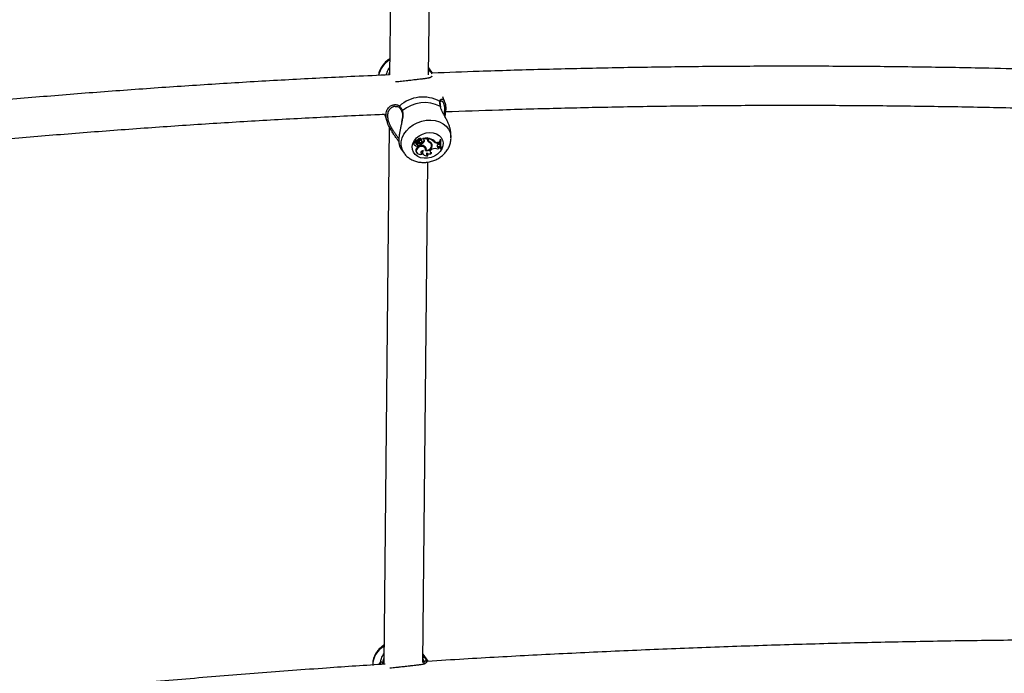
# Model space of a CAD drawing. Units: millimetres. Extents: x 0 to 42, y 0 to 29.8.
# Drawn here: x 11.2 to 12, y 7.7 to 8.2 of the extents above; entities that cross this region are included whole.
import ezdxf

# ---------------------------------------------------------------- set-up
doc = ezdxf.new("R2010")
doc.units = ezdxf.units.MM

msp = doc.modelspace()

# ---------------------------------------------------------------- linework, layer by layer
at = {"color": 7, "linetype": 'Continuous', "lineweight": 25}
for p, q in [((11.49271, 8.5981), (11.48849, 8.15908)), ((11.52049, 8.15914), (11.52444, 8.56893)), ((11.52361, 8.16053), (11.52055, 8.16479)), ((11.53388, 8.13647), (11.53229, 8.14103)), ((11.48425, 8.12691), (11.48669, 8.11995)), ((11.48808, 8.11667), (11.48384, 7.67518)), ((11.53884, 8.10818), (11.53868, 8.11136)), ((11.50804, 8.10251), (11.50832, 8.10197)), ((11.50963, 8.10338), (11.50951, 8.10402)), ((11.50954, 8.10473), (11.50982, 8.10419)), ((11.50986, 8.10529), (11.50956, 8.10547)), ((11.50969, 8.10561), (11.50997, 8.10507)), ((11.51115, 8.10394), (11.50971, 8.10483)), ((11.51099, 8.10444), (11.50998, 8.10506)), ((11.51122, 8.10382), (11.51111, 8.10437)), ((11.51164, 8.10223), (11.51142, 8.10287)), ((11.5119, 8.10538), (11.51163, 8.106)), ((11.51211, 8.10366), (11.51176, 8.10422)), ((11.51312, 8.10241), (11.51295, 8.10306)), ((11.51335, 8.10492), (11.51313, 8.1054)), ((11.51364, 8.10195), (11.51352, 8.10255)), ((11.51392, 8.10307), (11.51391, 8.10217)), ((11.5142, 8.10165), (11.51391, 8.10217)), ((11.51421, 8.10244), (11.51392, 8.10307)), ((11.51421, 8.10244), (11.5142, 8.10165)), ((11.51467, 8.10589), (11.51457, 8.10638)), ((11.51468, 8.10579), (11.51468, 8.10583)), ((11.51503, 8.10476), (11.51491, 8.10536)), ((11.51942, 8.1073), (11.51581, 8.10689)), ((11.51611, 8.10625), (11.51593, 8.10653)), ((11.51954, 8.10665), (11.51611, 8.10625)), ((11.51658, 8.10593), (11.51611, 8.10625)), ((11.51695, 8.10434), (11.51667, 8.10495)), ((11.51954, 8.10665), (11.51942, 8.1073)), ((11.51953, 8.10578), (11.51954, 8.10665)), ((11.51981, 8.10659), (11.51981, 8.10723)), ((11.5201, 8.10656), (11.51981, 8.10723)), ((11.5201, 8.10602), (11.51981, 8.10659)), ((11.52004, 8.10563), (11.52032, 8.10509)), ((11.5201, 8.10602), (11.5201, 8.10656)), ((11.52085, 8.10373), (11.5207, 8.10438)), ((11.52278, 8.10191), (11.52264, 8.10236)), ((11.52277, 8.10175), (11.52264, 8.10236)), ((11.5229, 8.10131), (11.52278, 8.10191)), ((11.5234, 8.1016), (11.52311, 8.10216)), ((11.5251, 8.1042), (11.52496, 8.10483)), ((11.52816, 8.10374), (11.52912, 8.10385)), ((11.52836, 8.10309), (11.52816, 8.10374)), ((11.52836, 8.10309), (11.52923, 8.10319)), ((11.52837, 8.10195), (11.52919, 8.10231)), ((11.52923, 8.10319), (11.52912, 8.10385)), ((11.52919, 8.10231), (11.52923, 8.10319)), ((11.53047, 8.10597), (11.52987, 8.1059)), ((11.53014, 8.10526), (11.52987, 8.1059)), ((11.53056, 8.10531), (11.53014, 8.10526)), ((11.53056, 8.10531), (11.53047, 8.10597)), ((11.49744, 8.09893), (11.50046, 8.09474)), ((11.50928, 8.1015), (11.5095, 8.10108)), ((11.51031, 8.09593), (11.51059, 8.09539)), ((11.51103, 8.09847), (11.51076, 8.09907)), ((11.51514, 8.09408), (11.51521, 8.09468)), ((11.51549, 8.0948), (11.51578, 8.09426)), ((11.51802, 8.09821), (11.5179, 8.09881)), ((11.51806, 8.09751), (11.51843, 8.09749)), ((11.51858, 8.09731), (11.51828, 8.09782)), ((11.52285, 8.09788), (11.5235, 8.09814)), ((11.5229, 8.09485), (11.52288, 8.09549)), ((11.52854, 8.10032), (11.52937, 8.10032)), ((11.52873, 8.09967), (11.52854, 8.10032)), ((11.52873, 8.09967), (11.5295, 8.09967)), ((11.52958, 8.09958), (11.52937, 8.10032)), ((11.5295, 8.09967), (11.52937, 8.10032)), ((11.52967, 8.09907), (11.5295, 8.09967)), ((11.52967, 8.09907), (11.52958, 8.09958)), ((11.5306, 8.09819), (11.53033, 8.09869)), ((11.5306, 8.09819), (11.53101, 8.09823)), ((11.53101, 8.09823), (11.53093, 8.09876)), ((11.51585, 7.67667), (11.5198, 8.08749)), ((11.51979, 8.09273), (11.5199, 8.09331)), ((11.52, 7.67768), (11.51592, 7.68335)), ((11.51629, 7.67725), (11.51586, 7.67722))]:
    msp.add_line(p, q, dxfattribs=at)
at = {"color": 8, "linetype": 'Continuous', "lineweight": 25}
for p, q in [((11.52185, 8.16211), (11.52336, 8.16067)), ((11.47973, 7.67493), (11.48109, 7.6765)), ((11.51858, 7.67744), (11.51939, 7.67676))]:
    msp.add_line(p, q, dxfattribs=at)
at = {"color": 8, "linetype": 'Continuous', "lineweight": 25, "flags": 128}
for points in [[(11.50039, 8.09484), (11.50004, 8.09536), (11.49871, 8.09811), (11.49804, 8.10109), (11.49807, 8.1042), (11.49879, 8.10734), (11.50019, 8.1104), (11.5022, 8.11327), (11.50476, 8.11587), (11.50779, 8.11809), (11.51118, 8.11987), (11.51482, 8.12114), (11.51857, 8.12186), (11.52233, 8.12201), (11.52595, 8.12157), (11.52931, 8.12058), (11.5323, 8.11905), (11.53482, 8.11704), (11.53678, 8.11463), (11.53812, 8.11188), (11.53878, 8.10891), (11.53885, 8.10801)], [(11.51722, 7.68068), (11.51967, 7.67812), (11.52, 7.67768)]]:
    msp.add_lwpolyline(points, dxfattribs=at)
at = {"color": 7, "linetype": 'Continuous', "lineweight": 25, "flags": 128}
for points in [[(11.51965, 8.09067), (11.51672, 8.09062), (11.51395, 8.09113), (11.51149, 8.09218), (11.50948, 8.09372), (11.50803, 8.09566), (11.5072, 8.0979), (11.50705, 8.10031), (11.50759, 8.10277), (11.50878, 8.10515), (11.51056, 8.10731), (11.51284, 8.10913), (11.51549, 8.11053), (11.51837, 8.11143), (11.52133, 8.11177), (11.5242, 8.11154), (11.52683, 8.11075), (11.52908, 8.10945), (11.53082, 8.1077), (11.53197, 8.10559), (11.53246, 8.10325), (11.53227, 8.1008), (11.5314, 8.09836), (11.5299, 8.09608), (11.52786, 8.09408), (11.52537, 8.09245), (11.52259, 8.0913), (11.51965, 8.09067)], [(11.50963, 8.10338), (11.50915, 8.10333), (11.50871, 8.10311), (11.50839, 8.10278), (11.50825, 8.10239), (11.50831, 8.102), (11.50856, 8.1017), (11.50895, 8.10153), (11.50943, 8.10152)], [(11.51176, 8.10422), (11.51197, 8.10436), (11.51199, 8.10437)], [(11.51249, 8.10109), (11.5128, 8.10107), (11.51312, 8.10115), (11.5134, 8.10133), (11.51358, 8.10158), (11.51365, 8.10185), (11.51358, 8.1021), (11.5134, 8.1023), (11.51312, 8.10241)], [(11.51271, 8.10503), (11.51282, 8.10516), (11.51283, 8.10518)], [(11.51464, 8.10395), (11.51491, 8.10423), (11.51504, 8.10456), (11.51499, 8.10489), (11.51478, 8.10515), (11.51445, 8.10529), (11.51405, 8.1053), (11.51366, 8.10517), (11.51335, 8.10492)], [(11.51457, 8.10638), (11.51457, 8.10639), (11.51457, 8.1064)], [(11.51858, 8.09731), (11.51953, 8.09739), (11.52046, 8.09766), (11.52131, 8.09811), (11.52202, 8.09872), (11.52255, 8.09943), (11.52286, 8.10021), (11.52294, 8.101), (11.52277, 8.10175)], [(11.52311, 8.10216), (11.52302, 8.10258), (11.52293, 8.10284)], [(11.51103, 8.09847), (11.5105, 8.09754), (11.51031, 8.09656), (11.51048, 8.09563), (11.51099, 8.09482), (11.5118, 8.09422), (11.51283, 8.09388), (11.51398, 8.09383), (11.51514, 8.09408)], [(11.5179, 8.09881), (11.51753, 8.09971), (11.51671, 8.10051), (11.51556, 8.10097), (11.51422, 8.10105), (11.51286, 8.10072), (11.51166, 8.10003), (11.51076, 8.09907)], [(11.51793, 8.0969), (11.51805, 8.09802), (11.51769, 8.09905), (11.51689, 8.09985), (11.51576, 8.10032), (11.51444, 8.1004), (11.51311, 8.10009), (11.51192, 8.09941), (11.51103, 8.09847)], [(11.51592, 8.09696), (11.51532, 8.09682), (11.51479, 8.09652), (11.51438, 8.0961), (11.51414, 8.09561), (11.51411, 8.09511), (11.51428, 8.09465), (11.51464, 8.09429), (11.51514, 8.09408)], [(11.51592, 8.09696), (11.51557, 8.09611), (11.5155, 8.09524), (11.5157, 8.09441), (11.51617, 8.0937), (11.51686, 8.09314), (11.51774, 8.09278), (11.51874, 8.09264), (11.51979, 8.09273)]]:
    msp.add_lwpolyline(points, dxfattribs=at)
at = {"color": 8, "linetype": 'Continuous', "lineweight": 25}
for centre, radius, start, end in [((11.499, 8.15434), 0.02007, 121.15904, 167.4926), ((11.52131, 8.16123), 0.00103, 58.86594, 140.47764), ((11.52915, 8.13664), 0.00087, 358.90188, 51.71045), ((11.49716, 8.13285), 0.000898, 134.81185, 223.08259), ((11.49921, 8.12901), 0.000693, 118.21957, 194.92485), ((11.49332, 7.67381), 0.01876, 119.86139, 179.26398), ((11.51668, 7.6798), 0.00103, 58.86594, 140.47764)]:
    msp.add_arc(centre, radius, start, end, dxfattribs=at)
at = {"color": 7, "linetype": 'Continuous', "lineweight": 25}
for centre, radius, start, end in [((11.5158, 8.11218), 0.02873, 61.07959, 132.11424), ((11.5172, 8.10825), 0.02815, 62.61306, 130.58076), ((11.52992, 8.13274), 0.000548, 11.63586, 65.60312), ((11.5092, 8.10286), 0.00121, 74.80272, 196.77115), ((11.50949, 8.10535), 0.000144, 58.01391, 171.238), ((11.51116, 8.10557), 0.00183, 186.46549, 207.47063), ((11.51088, 8.10418), 0.00142, 197.48127, 292.43838), ((11.50968, 8.10479), 0.0000478, 56.61089, 167.2602), ((11.51145, 8.10503), 0.00183, 187.01028, 232.90312), ((11.51107, 8.10356), 0.00146, 187.35734, 293.15699), ((11.5098, 8.10564), 0.000112, 60.91742, 194.89227), ((11.51055, 8.10715), 0.00158, 243.85599, 312.95246), ((11.51, 8.10507), 0.0000229, 65.25845, 202.87249), ((11.51074, 8.10661), 0.00168, 244.05473, 313.18258), ((11.51077, 8.10417), 0.000738, 235.06738, 278.74843), ((11.5109, 8.10375), 0.000311, 265.58502, 37.8265), ((11.51157, 8.10552), 0.00123, 241.67105, 331.00357), ((11.51267, 8.09907), 0.004, 86.00994, 108.13432), ((11.51331, 8.10469), 0.00213, 53.7204, 141.99307), ((11.51286, 8.09853), 0.0039, 86.09559, 108.1731), ((11.5135, 8.10413), 0.00204, 54.89174, 142.04461), ((11.50986, 8.10708), 0.0041, 303.28069, 328.14407), ((11.51313, 8.10595), 0.00251, 246.18043, 307.27791), ((11.51432, 8.10381), 0.00201, 79.74704, 146.43329), ((11.51287, 8.1024), 0.000669, 13.35713, 83.16417), ((11.51281, 8.10764), 0.00471, 283.63295, 325.11565), ((11.51346, 8.09553), 0.00616, 46.79347, 83.0754), ((11.51301, 8.10709), 0.0048, 284.44772, 325.13383), ((11.51422, 8.10521), 0.000705, 11.99183, 57.05498), ((11.51581, 8.10685), 0.0000414, 90.63127, 224.54251), ((11.51615, 8.10499), 0.00103, 321.02048, 65.41012), ((11.51581, 8.1056), 0.00108, 323.1652, 6.68581), ((11.52179, 8.10579), 0.00226, 180.18843, 245.42126), ((11.52167, 8.10644), 0.00228, 200.47931, 244.68821), ((11.51807, 8.09675), 0.01063, 49.52987, 80.52606), ((11.52184, 8.10656), 0.00203, 179.24533, 207.41234), ((11.51827, 8.09621), 0.01052, 49.52301, 79.96326), ((11.52214, 8.10602), 0.00204, 179.86858, 240.16943), ((11.51925, 8.10103), 0.00365, 21.35698, 66.59224), ((11.51942, 8.10044), 0.00359, 21.3414, 66.60963), ((11.52003, 8.101), 0.00342, 10.16069, 71.36469), ((11.52013, 8.10143), 0.00307, 328.29346, 13.64798), ((11.52758, 8.10726), 0.00357, 222.92685, 279.36244), ((11.52777, 8.1067), 0.00365, 223.01859, 279.34928), ((11.52856, 8.10081), 0.00115, 99.84521, 278.19195), ((11.5406, 8.10297), 0.01112, 164.71402, 202.63853), ((11.54082, 8.1024), 0.01106, 165.00623, 202.38138), ((11.54136, 8.10244), 0.01117, 165.15796, 202.13498), ((11.51052, 8.10169), 0.00111, 188.85731, 347.64748), ((11.51288, 8.09717), 0.00285, 137.95909, 205.69919), ((11.51262, 8.10268), 0.00159, 230.27883, 265.06697), ((11.51528, 8.09604), 0.00136, 209.54917, 266.97061), ((11.5179, 8.09602), 0.0027, 162.69029, 206.92702), ((11.51583, 8.0979), 0.00282, 348.02541, 49.02461), ((11.51893, 8.10126), 0.00448, 257.11888, 4.32845), ((11.51556, 8.09846), 0.0028, 346.775, 20.69084), ((11.52015, 8.0941), 0.00141, 138.70475, 255.17331), ((11.52008, 8.09482), 0.00152, 207.81557, 263.21561), ((11.52109, 8.09692), 0.00275, 223.45323, 311.30957), ((11.52286, 8.09698), 0.00149, 208.09079, 270.77738), ((11.5231, 8.09637), 0.00153, 99.1415, 262.63058), ((11.52557, 8.09338), 0.00519, 62.66169, 113.47863), ((11.52837, 8.10148), 0.00118, 213.77632, 277.83978), ((11.52991, 8.09678), 0.0023, 95.81793, 148.2179), ((11.54066, 8.10291), 0.01057, 192.75605, 203.10428), ((11.48184, 7.67581), 0.00102, 9.29082, 137.1454), ((11.51786, 7.67672), 0.00101, 45.22688, 174.83059)]:
    msp.add_arc(centre, radius, start, end, dxfattribs=at)
for points, knots in [([(11.48862, 8.17245), (11.48792, 8.17199), (11.48619, 8.17085), (11.48387, 8.16852), (11.4817, 8.1656), (11.48022, 8.16238), (11.47944, 8.16003), (11.47938, 8.15878), (11.47937, 8.15868)], [0, 0, 0, 0, 0.142106, 0.353125, 0.564358, 0.7744, 0.98152, 1, 1, 1, 1]), ([(11.48849, 8.15908), (11.47892, 8.15867), (11.45234, 8.15754), (11.40892, 8.1553), (11.35821, 8.15239), (11.30769, 8.14912), (11.25735, 8.14551), (11.20719, 8.14156), (11.15722, 8.13727), (11.10746, 8.13264), (11.05791, 8.12767), (11.00857, 8.12235), (10.95945, 8.11671), (10.91058, 8.11069), (10.87561, 8.10622), (10.85702, 8.10365), (10.85456, 8.10331)], [0, 0, 0, 0, 0.044226, 0.122868, 0.201511, 0.280154, 0.358799, 0.437444, 0.51609, 0.594737, 0.673385, 0.752034, 0.830684, 0.909335, 0.987986, 1, 1, 1, 1]), ([(11.4858, 8.15896), (11.48583, 8.15923), (11.48591, 8.15991), (11.48616, 8.16073), (11.48657, 8.16191), (11.48714, 8.16322), (11.48794, 8.16466), (11.48845, 8.16538), (11.48855, 8.16552)], [0, 0, 0, 0, 0.143214, 0.358607, 0.372287, 0.674317, 0.932571, 1, 1, 1, 1]), ([(11.48852, 8.16178), (11.48847, 8.16166), (11.48828, 8.16124), (11.48805, 8.16059), (11.48779, 8.15977), (11.4877, 8.1593), (11.48766, 8.15904)], [0, 0, 0, 0, 0.120336, 0.437025, 0.698996, 1, 1, 1, 1]), ([(11.52054, 8.16373), (11.52078, 8.16345), (11.52127, 8.16287), (11.52165, 8.16237), (11.52185, 8.16211)], [0, 0, 0, 0, 0.494536, 1, 1, 1, 1]), ([(12.01376, 8.16375), (12.00114, 8.16406), (11.97111, 8.16479), (11.92378, 8.16555), (11.87175, 8.16609), (11.81983, 8.16627), (11.76801, 8.16611), (11.71631, 8.1656), (11.66473, 8.16475), (11.61328, 8.16354), (11.56623, 8.16216), (11.5364, 8.16102), (11.52361, 8.16053)], [0, 0, 0, 0, 0.076535, 0.182072, 0.287609, 0.393147, 0.498686, 0.604225, 0.709766, 0.815307, 0.920849, 1, 1, 1, 1]), ([(11.52302, 8.15797), (11.523, 8.15793), (11.52293, 8.15773), (11.52268, 8.15745), (11.52227, 8.15713), (11.52175, 8.15687), (11.52114, 8.15665), (11.52043, 8.15647), (11.51937, 8.15625), (11.51815, 8.15606), (11.51678, 8.15589), (11.51566, 8.15576), (11.51451, 8.15563), (11.51296, 8.15545), (11.51137, 8.15528), (11.5097, 8.15509), (11.50799, 8.1549), (11.50623, 8.15469), (11.5045, 8.15448), (11.5028, 8.15428), (11.50116, 8.15408), (11.4991, 8.15384), (11.49705, 8.15362), (11.49506, 8.15345), (11.49385, 8.15337), (11.49342, 8.15336), (11.49338, 8.15336)], [0, 0, 0, 0, 0.010363, 0.04926, 0.088822, 0.127022, 0.165623, 0.204419, 0.243617, 0.317307, 0.354188, 0.390711, 0.42916, 0.461596, 0.527029, 0.560116, 0.592647, 0.658369, 0.691625, 0.722833, 0.785755, 0.817495, 0.886106, 0.955398, 0.995699, 1, 1, 1, 1]), ([(11.52026, 8.15644), (11.52041, 8.1565), (11.52062, 8.15659), (11.52076, 8.15673), (11.52081, 8.15678)], [0, 0, 0, 0, 0.650244, 1, 1, 1, 1]), ([(11.53015, 8.13324), (11.53008, 8.13358), (11.52995, 8.13426), (11.52984, 8.13503), (11.52977, 8.13562), (11.52973, 8.13603), (11.52971, 8.13643), (11.52969, 8.13677), (11.52969, 8.13707), (11.52969, 8.13724), (11.52969, 8.13733)], [0, 0, 0, 0, 0.2046703, 0.4101114, 0.5153222, 0.620731, 0.7267294, 0.8329205, 0.9164155, 1, 1, 1, 1]), ([(11.53046, 8.13285), (11.53044, 8.13294), (11.53026, 8.13378), (11.53009, 8.13509), (11.52999, 8.13628), (11.53002, 8.13661), (11.53003, 8.13663)], [0, 0, 0, 0, 0.0517719, 0.509011, 0.9757483, 1, 1, 1, 1]), ([(11.53006, 8.13659), (11.53005, 8.13671), (11.53002, 8.13714), (11.53025, 8.13743), (11.53036, 8.13759), (11.5305, 8.13756), (11.53054, 8.13755)], [0, 0, 0, 0, 0.12373, 0.442754, 0.835454, 1, 1, 1, 1]), ([(11.53178, 8.13907), (11.53192, 8.13901), (11.53232, 8.13885), (11.53286, 8.13837), (11.53345, 8.13753), (11.53385, 8.13665), (11.53421, 8.1354), (11.5344, 8.13427), (11.5345, 8.13299), (11.53453, 8.13162), (11.53446, 8.13012), (11.53429, 8.12855), (11.53408, 8.12705), (11.53387, 8.12593), (11.53373, 8.12521)], [0, 0, 0, 0, 0.06825, 0.192377, 0.264525, 0.391213, 0.447688, 0.561619, 0.619228, 0.67587, 0.790302, 0.848206, 0.902544, 1, 1, 1, 1]), ([(11.53432, 8.12892), (11.54891, 8.12945), (11.58049, 8.1306), (11.62924, 8.13194), (11.68053, 8.13304), (11.73196, 8.13379), (11.78351, 8.13419), (11.83517, 8.13425), (11.88694, 8.13397), (11.9388, 8.13333), (11.98317, 8.13254), (12.01027, 8.13183), (12.02003, 8.13157)], [0, 0, 0, 0, 0.0910788, 0.1972309, 0.3033838, 0.4095376, 0.5156922, 0.6218476, 0.7280037, 0.8341606, 0.9403181, 1, 1, 1, 1]), ([(10.86366, 8.07223), (10.86915, 8.07298), (10.89073, 8.07592), (10.92863, 8.08071), (10.97736, 8.08659), (11.02633, 8.09212), (11.07552, 8.09731), (11.12492, 8.10217), (11.17454, 8.10668), (11.22435, 8.11085), (11.27436, 8.11469), (11.32455, 8.11818), (11.37493, 8.12134), (11.42548, 8.12412), (11.46193, 8.12596), (11.48158, 8.12677), (11.48426, 8.12688)], [0, 0, 0, 0, 0.02735, 0.107344, 0.187339, 0.267335, 0.347332, 0.42733, 0.507329, 0.587328, 0.667329, 0.74733, 0.827333, 0.907336, 0.98734, 1, 1, 1, 1]), ([(11.49624, 8.10378), (11.49603, 8.10413), (11.4956, 8.10485), (11.49484, 8.10598), (11.49401, 8.10718), (11.49316, 8.1084), (11.49229, 8.10965), (11.49143, 8.11092), (11.49058, 8.11222), (11.48978, 8.11352), (11.48904, 8.11481), (11.48832, 8.11614), (11.48767, 8.1175), (11.48708, 8.11888), (11.48646, 8.12055), (11.48589, 8.12256), (11.48554, 8.12485), (11.48553, 8.12702), (11.48586, 8.12895), (11.4865, 8.13062), (11.48741, 8.13206), (11.4882, 8.13277), (11.48862, 8.13315)], [0, 0, 0, 0, 0.0396634, 0.079769, 0.1210199, 0.1625786, 0.2027076, 0.2432572, 0.2840123, 0.3251892, 0.3625672, 0.4001232, 0.4436525, 0.4817764, 0.5201499, 0.588453, 0.65766, 0.7261952, 0.7957462, 0.8614604, 0.9279257, 1, 1, 1, 1]), ([(11.49302, 8.13322), (11.49309, 8.13324), (11.49377, 8.1334), (11.49495, 8.13313), (11.49606, 8.13274), (11.49641, 8.13229), (11.49647, 8.13221)], [0, 0, 0, 0, 0.052001, 0.52986, 0.922462, 1, 1, 1, 1]), ([(11.49649, 8.13223), (11.49655, 8.13218), (11.497, 8.13179), (11.49776, 8.13077), (11.49828, 8.12944), (11.49852, 8.12883)], [0, 0, 0, 0, 0.075926, 0.578573, 1, 1, 1, 1]), ([(11.49653, 8.13349), (11.49672, 8.1333), (11.4971, 8.13292), (11.49754, 8.13232), (11.49788, 8.1318), (11.49813, 8.13137), (11.49836, 8.13092), (11.49856, 8.13047), (11.49874, 8.13004), (11.49884, 8.12976), (11.49889, 8.12962)], [0, 0, 0, 0, 0.204922, 0.410521, 0.515646, 0.620968, 0.726901, 0.833043, 0.916469, 1, 1, 1, 1]), ([(11.49849, 8.12882), (11.4986, 8.12851), (11.49893, 8.12763), (11.49902, 8.12575), (11.49882, 8.12335), (11.49849, 8.12161), (11.49833, 8.12074)], [0, 0, 0, 0, 0.149168, 0.423958, 0.711488, 1, 1, 1, 1]), ([(11.53867, 8.11136), (11.53867, 8.11151), (11.53865, 8.11201), (11.53854, 8.11293), (11.53834, 8.11408), (11.53806, 8.11527), (11.53771, 8.11647), (11.53729, 8.1177), (11.53681, 8.11893), (11.53628, 8.12017), (11.53568, 8.12146), (11.53501, 8.1228), (11.53428, 8.12418), (11.53354, 8.12557), (11.53266, 8.12718), (11.5317, 8.12902), (11.53091, 8.13076), (11.5304, 8.13217), (11.53023, 8.13288), (11.53015, 8.13324)], [0, 0, 0, 0, 0.021505, 0.072991, 0.124814, 0.177303, 0.230113, 0.283254, 0.336683, 0.390527, 0.444916, 0.505939, 0.567306, 0.629751, 0.692594, 0.788616, 0.88583, 0.942481, 1, 1, 1, 1]), ([(11.4986, 8.12089), (11.4985, 8.1204), (11.49829, 8.11943), (11.49795, 8.11795), (11.4976, 8.11644), (11.49728, 8.11496), (11.49698, 8.11351), (11.49671, 8.1121), (11.49647, 8.11069), (11.49628, 8.10932), (11.49613, 8.10798), (11.49604, 8.1067), (11.496, 8.10546), (11.49603, 8.10399), (11.49615, 8.10272), (11.49635, 8.10164), (11.49654, 8.1009), (11.49676, 8.10024), (11.49701, 8.09966), (11.49724, 8.09923), (11.49739, 8.09902), (11.49745, 8.09894)], [0, 0, 0, 0, 0.0539241, 0.1081409, 0.1632683, 0.2187211, 0.2699545, 0.3214909, 0.3740458, 0.4269857, 0.4785749, 0.530576, 0.5839215, 0.637746, 0.7309049, 0.7780474, 0.8256311, 0.8735114, 0.9216528, 0.9701672, 1, 1, 1, 1]), ([(11.50963, 8.1048), (11.50962, 8.10482), (11.50959, 8.10489), (11.50949, 8.10508), (11.5094, 8.10525), (11.50934, 8.10537)], [0, 0, 0, 0, 0.078947, 0.394734, 1, 1, 1, 1]), ([(11.50971, 8.10483), (11.5097, 8.10485), (11.50968, 8.10493), (11.50963, 8.10514), (11.50959, 8.10534), (11.50956, 8.10547)], [0, 0, 0, 0, 0.078948, 0.394739, 1, 1, 1, 1]), ([(11.51001, 8.10509), (11.51, 8.1051), (11.50999, 8.10515), (11.50995, 8.10534), (11.5099, 8.10554), (11.50986, 8.10571), (11.50985, 8.10573)], [0, 0, 0, 0, 0.042677, 0.213385, 0.896216, 1, 1, 1, 1]), ([(11.51115, 8.10394), (11.51112, 8.10408), (11.51108, 8.10424), (11.51105, 8.1044), (11.51104, 8.10442)], [0, 0, 0, 0, 0.865863, 1, 1, 1, 1]), ([(11.51468, 8.10583), (11.51468, 8.10583), (11.51468, 8.10584), (11.51468, 8.10585), (11.51467, 8.10588), (11.51467, 8.10592), (11.51464, 8.10603), (11.51461, 8.10619), (11.51458, 8.10633), (11.51457, 8.1064)], [0, 0, 0, 0, 0.0029674, 0.0148373, 0.0623181, 0.157276, 0.2522375, 0.6261167, 1, 1, 1, 1]), ([(11.51593, 8.10653), (11.51593, 8.10653), (11.5159, 8.10658), (11.51587, 8.10665), (11.51582, 8.10674), (11.5158, 8.10679), (11.51578, 8.10682)], [0, 0, 0, 0, 0.073447, 0.5, 0.75, 1, 1, 1, 1]), ([(11.51593, 8.10653), (11.51593, 8.10653), (11.51593, 8.10653), (11.51593, 8.10653), (11.51593, 8.10654), (11.51591, 8.10657), (11.51588, 8.10669), (11.51584, 8.1068), (11.51581, 8.10689)], [0, 0, 0, 0, 0.00083, 0.004153, 0.017442, 0.07059, 0.283171, 1, 1, 1, 1]), ([(11.51895, 8.08735), (11.51968, 8.08746), (11.52163, 8.08774), (11.52472, 8.08866), (11.52809, 8.09022), (11.53118, 8.09229), (11.53388, 8.0948), (11.53608, 8.09769), (11.53772, 8.10087), (11.53864, 8.10421), (11.53899, 8.10663), (11.53883, 8.10786), (11.53882, 8.10798)], [0, 0, 0, 0, 0.069287, 0.183512, 0.29835, 0.413868, 0.529951, 0.646223, 0.761952, 0.876187, 0.988146, 1, 1, 1, 1]), ([(11.5004, 8.09488), (11.50047, 8.09477), (11.50107, 8.09375), (11.50269, 8.09214), (11.50522, 8.09015), (11.50817, 8.08865), (11.51141, 8.08763), (11.51483, 8.08715), (11.51738, 8.08719), (11.51874, 8.08733), (11.51895, 8.08735)], [0, 0, 0, 0, 0.01875, 0.173816, 0.329619, 0.487399, 0.647861, 0.811069, 0.971201, 1, 1, 1, 1]), ([(11.48399, 7.69102), (11.48329, 7.69056), (11.48156, 7.68942), (11.47923, 7.68708), (11.47708, 7.68416), (11.47555, 7.68095), (11.47464, 7.67771), (11.4746, 7.67556), (11.47458, 7.67455)], [0, 0, 0, 0, 0.122241, 0.303762, 0.485468, 0.666149, 0.844316, 1, 1, 1, 1]), ([(12.11912, 7.69537), (12.10097, 7.69538), (12.06353, 7.69539), (12.00691, 7.69497), (11.94925, 7.69423), (11.89172, 7.69314), (11.83432, 7.6917), (11.77705, 7.68992), (11.71993, 7.6878), (11.66296, 7.68533), (11.60615, 7.68251), (11.55843, 7.6799), (11.52971, 7.67809), (11.51981, 7.67747)], [0, 0, 0, 0, 0.089811, 0.185358, 0.280905, 0.376452, 0.472, 0.567549, 0.663098, 0.758648, 0.854198, 0.949749, 1, 1, 1, 1]), ([(11.48109, 7.6765), (11.48109, 7.67669), (11.48109, 7.67725), (11.48126, 7.67833), (11.48153, 7.6793), (11.48194, 7.68047), (11.48251, 7.68178), (11.48331, 7.68322), (11.48382, 7.68394), (11.48392, 7.68409)], [0, 0, 0, 0, 0.0939032, 0.2794916, 0.4606249, 0.4721293, 0.7261193, 0.9432957, 1, 1, 1, 1]), ([(11.51591, 7.6823), (11.51615, 7.68201), (11.51664, 7.68144), (11.51702, 7.68093), (11.51722, 7.68068)], [0, 0, 0, 0, 0.494536, 1, 1, 1, 1]), ([(11.48468, 7.67524), (11.46869, 7.67417), (11.43391, 7.67184), (11.38058, 7.66784), (11.32464, 7.66332), (11.26891, 7.65846), (11.21337, 7.65325), (11.15804, 7.6477), (11.10293, 7.64182), (11.04803, 7.63559), (10.99336, 7.62903), (10.93893, 7.62213), (10.88473, 7.6149), (10.8308, 7.6073), (10.79282, 7.60179), (10.7729, 7.59871), (10.77078, 7.59838)], [0, 0, 0, 0, 0.065647, 0.142743, 0.219838, 0.296935, 0.374032, 0.45113, 0.528229, 0.605328, 0.682428, 0.759528, 0.83663, 0.913732, 0.990834, 1, 1, 1, 1]), ([(11.48303, 7.67513), (11.4829, 7.67544), (11.48278, 7.67575), (11.48285, 7.67619), (11.48285, 7.67619)], [0, 0, 0, 0, 0.985943, 1, 1, 1, 1]), ([(11.48389, 7.68034), (11.48384, 7.68023), (11.48365, 7.67981), (11.48341, 7.67915), (11.4831, 7.67813), (11.48292, 7.67722), (11.48284, 7.67644), (11.48285, 7.67611), (11.48285, 7.67597)], [0, 0, 0, 0, 0.070781, 0.257058, 0.411149, 0.721872, 0.87912, 1, 1, 1, 1]), ([(11.51858, 7.67744), (11.51857, 7.67725), (11.51854, 7.67686), (11.51835, 7.6764), (11.51805, 7.67601), (11.51764, 7.6757), (11.51712, 7.67544), (11.51651, 7.67522), (11.51579, 7.67503), (11.51474, 7.67481), (11.51352, 7.67463), (11.51215, 7.67445), (11.51103, 7.67432), (11.50988, 7.67419), (11.50833, 7.67402), (11.50674, 7.67384), (11.50507, 7.67366), (11.50336, 7.67346), (11.5016, 7.67326), (11.49986, 7.67305), (11.49817, 7.67284), (11.49653, 7.67265), (11.49447, 7.67241), (11.49242, 7.67218), (11.49043, 7.67201), (11.48918, 7.67194), (11.48871, 7.67193), (11.48863, 7.67193)], [0, 0, 0, 0, 0.035289, 0.071317, 0.107672, 0.144647, 0.180349, 0.216426, 0.252686, 0.289321, 0.358194, 0.392663, 0.426799, 0.462734, 0.493049, 0.554205, 0.585128, 0.615533, 0.676958, 0.708039, 0.737207, 0.796016, 0.825681, 0.889805, 0.954568, 0.992233, 1, 1, 1, 1]), ([(11.51563, 7.675), (11.51577, 7.67507), (11.51616, 7.67525), (11.51659, 7.67566), (11.51684, 7.67621), (11.51685, 7.67666), (11.51685, 7.67681)], [0, 0, 0, 0, 0.174337, 0.502064, 0.832842, 1, 1, 1, 1]), ([(11.51722, 7.68068), (11.51739, 7.68044), (11.51773, 7.67996), (11.51805, 7.67938), (11.51825, 7.67892), (11.51838, 7.67858), (11.51847, 7.67825), (11.51853, 7.67795), (11.51857, 7.67768), (11.51858, 7.67752), (11.51858, 7.67744)], [0, 0, 0, 0, 0.20467, 0.410111, 0.515322, 0.620731, 0.726729, 0.832921, 0.916415, 1, 1, 1, 1])]:
    msp.add_open_spline(points, degree=3, knots=knots, dxfattribs=at)
at = {"color": 8, "linetype": 'Continuous', "lineweight": 25}
for points, knots in [([(11.52074, 8.16042), (11.52072, 8.16045), (11.52065, 8.16057), (11.52057, 8.1607), (11.52051, 8.16079)], [0, 0, 0, 0, 0.254367, 1, 1, 1, 1]), ([(11.52185, 8.16211), (11.52202, 8.16187), (11.52236, 8.16139), (11.52268, 8.16081), (11.52288, 8.16036), (11.52296, 8.16015), (11.52299, 8.16005)], [0, 0, 0, 0, 0.33426, 0.66978, 0.841607, 1, 1, 1, 1]), ([(11.48862, 8.13315), (11.48907, 8.13346), (11.48979, 8.13396), (11.49088, 8.13437), (11.49179, 8.13461), (11.49272, 8.13472), (11.49361, 8.1347), (11.49443, 8.13457), (11.49519, 8.13434), (11.49591, 8.13399), (11.49632, 8.13366), (11.49653, 8.13349)], [0, 0, 0, 0, 0.184162, 0.291269, 0.398971, 0.508524, 0.618739, 0.712726, 0.807266, 0.903179, 1, 1, 1, 1]), ([(11.52969, 8.13733), (11.52971, 8.13753), (11.52975, 8.13793), (11.52995, 8.1384), (11.53023, 8.13877), (11.53057, 8.13901), (11.53095, 8.13915), (11.53136, 8.13918), (11.53164, 8.1391), (11.53178, 8.13907)], [0, 0, 0, 0, 0.139654, 0.280865, 0.426108, 0.572435, 0.713728, 0.856502, 1, 1, 1, 1]), ([(11.53319, 8.12621), (11.53325, 8.12648), (11.53338, 8.12714), (11.53352, 8.12813), (11.53368, 8.12956), (11.53375, 8.13092), (11.53372, 8.13217), (11.53363, 8.13333), (11.53344, 8.13434), (11.53317, 8.1352), (11.53286, 8.13596), (11.53246, 8.1366), (11.53196, 8.13711), (11.53153, 8.1374), (11.53109, 8.13756), (11.53076, 8.13761), (11.53057, 8.13758), (11.53051, 8.13757)], [0, 0, 0, 0, 0.039436, 0.092293, 0.146016, 0.254617, 0.309647, 0.363342, 0.471859, 0.526746, 0.580861, 0.689923, 0.758519, 0.838344, 0.903403, 0.969113, 1, 1, 1, 1]), ([(11.49294, 8.13323), (11.49287, 8.13323), (11.49251, 8.1332), (11.49185, 8.13304), (11.49104, 8.13276), (11.49031, 8.1324), (11.48967, 8.13199), (11.48907, 8.1315), (11.48837, 8.13078), (11.48765, 8.12973), (11.48704, 8.12824), (11.48671, 8.12648), (11.48672, 8.12452), (11.48706, 8.12243), (11.4877, 8.12027), (11.48844, 8.11847), (11.48918, 8.11695), (11.48989, 8.11564), (11.4907, 8.11428), (11.49154, 8.11297), (11.49234, 8.11178), (11.49317, 8.1106), (11.49416, 8.10922), (11.49516, 8.10785), (11.49579, 8.10691), (11.49604, 8.10654)], [0, 0, 0, 0, 0.009226, 0.048582, 0.088162, 0.120451, 0.152881, 0.185544, 0.218383, 0.276733, 0.335761, 0.396173, 0.457557, 0.517938, 0.579216, 0.640025, 0.670695, 0.709153, 0.753905, 0.79038, 0.827219, 0.864239, 0.901634, 0.960692, 1, 1, 1, 1]), ([(11.49889, 8.12962), (11.49896, 8.12939), (11.49918, 8.12868), (11.49936, 8.12736), (11.49936, 8.12619), (11.4993, 8.12521), (11.49919, 8.12404), (11.49893, 8.12248), (11.49869, 8.12129), (11.4986, 8.12089)], [0, 0, 0, 0, 0.096372, 0.29105, 0.488224, 0.500417, 0.62434, 0.874152, 1, 1, 1, 1]), ([(11.48138, 7.67502), (11.48137, 7.67505), (11.48131, 7.67521), (11.48123, 7.67549), (11.48113, 7.67594), (11.48111, 7.67629), (11.48109, 7.6765)], [0, 0, 0, 0, 0.080733, 0.337669, 0.595115, 1, 1, 1, 1]), ([(11.51685, 7.67681), (11.51684, 7.67696), (11.51682, 7.67725), (11.51671, 7.67771), (11.51657, 7.67811), (11.51641, 7.67846), (11.51625, 7.67875), (11.51607, 7.67906), (11.51594, 7.67926), (11.51588, 7.67935)], [0, 0, 0, 0, 0.1912124, 0.378826, 0.5672448, 0.6617507, 0.7817397, 0.9019587, 1, 1, 1, 1])]:
    msp.add_open_spline(points, degree=3, knots=knots, dxfattribs=at)

doc.saveas('drawing.dxf')
